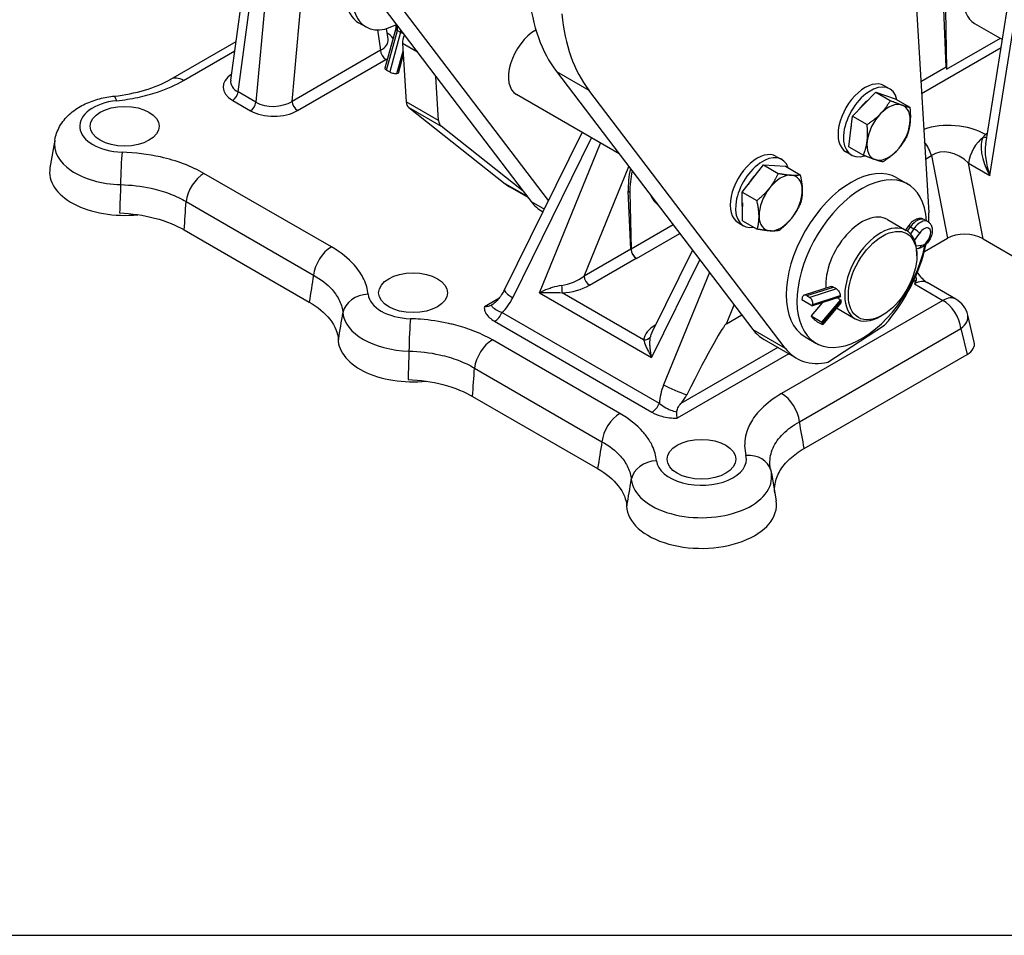
# Model space of a CAD drawing. Units: millimetres. Extents: x 283 to 3800, y 35 to 4953.
# Drawn here: x 883 to 1366, y 2846 to 3295 of the extents above; entities that cross this region are included whole.
import ezdxf

# ---------------------------------------------------------------- set-up
doc = ezdxf.new("R2010")
doc.units = ezdxf.units.MM
doc.header["$LTSCALE"] = 18.181818
doc.layers.add('Sketch Geometry(Hillmar_metric)', color=7, linetype='Continuous', lineweight=25)
doc.layers.add('Visible Edges(Hillmar_metric)', color=7, linetype='Continuous', lineweight=25)
doc.layers.add('Visible Tangent Edges(Hillmar_Metric)', color=7, linetype='Continuous', lineweight=25, true_color=0xc0c0c0)

msp = doc.modelspace()

# ---------------------------------------------------------------- linework, layer by layer
at = {"layer": 'Sketch Geometry(Hillmar_metric)'}
msp.add_line((381.8086, 2846.3724), (2067.5412, 2846.3724), dxfattribs=at)
at = {"layer": 'Visible Edges(Hillmar_metric)'}
for p, q in [((1317.4734, 3395.4047), (1329.2285, 3200.716)), ((986.941, 3265.6871), (998.0865, 3347.2911)), ((1037.9145, 3332.762), (1087.5641, 3267.5427)), ((1142.8163, 3206.6774), (1053.8244, 3323.5764)), ((1337.8434, 3272.1269), (1336.5854, 3300.5702)), ((1337.3691, 3300.1177), (1338.0191, 3271.0786)), ((1357.1703, 3234.5712), (1367.5184, 3299.2288)), ((1053.2075, 3291.8412), (1049.672, 3293.8825)), ((1067.9143, 3293.3544), (1067.9273, 3291.0442)), ((1351.7129, 3293.5874), (1365.355, 3285.7112)), ((1067.9269, 3291.1231), (1062.5755, 3271.5861)), ((1064.0995, 3285.8569), (1063.3103, 3291.0103)), ((1068.6827, 3290.1043), (1070.2472, 3289.201)), ((957.543, 3266.1796), (989.5307, 3284.6477)), ((1071.235, 3283.6707), (1072.958, 3255.1344)), ((1338.0191, 3271.0786), (1364.3592, 3286.2861)), ((1071.5603, 3278.2833), (1069.0255, 3269.0291)), ((1063.3565, 3270.659), (1064.9209, 3269.7557)), ((1069.0255, 3269.0291), (1068.4548, 3268.9472)), ((1146.6321, 3269.9938), (1242.9602, 3143.4581)), ((1087.5641, 3267.5427), (1130.3878, 3211.2898)), ((1088.8679, 3245.9489), (1087.5641, 3267.5427)), ((1258.8701, 3134.2725), (1162.542, 3260.8082)), ((1291.8096, 3248.1118), (1303.2092, 3259.8636)), ((1303.2092, 3259.8636), (1312.7867, 3256.5786)), ((1303.2092, 3259.8636), (1310.3936, 3255.7157)), ((1310.0549, 3261.4731), (1307.4032, 3263.004)), ((989.6004, 3257.5153), (989.6014, 3257.5159)), ((1177.4438, 3229.5199), (1127.0225, 3258.6306)), ((1312.7867, 3256.5786), (1319.9711, 3252.4307)), ((1074.1971, 3252.311), (1121.5508, 3214.8854)), ((1289.9874, 3233.0751), (1291.8096, 3248.1118)), ((1291.8096, 3248.1118), (1298.994, 3243.9639)), ((1130.3878, 3211.2898), (1090.107, 3243.1254)), ((1121.2286, 3162.8287), (1159.2372, 3240.0315)), ((900.65, 3236.3139), (898.309, 3222.781)), ((1291.3049, 3228.9972), (1288.6532, 3230.5281)), ((1289.9874, 3233.0751), (1297.1718, 3228.9272)), ((1254.4902, 3228.3384), (1257.1418, 3226.8075)), ((1237.7618, 3210.832), (1248.2595, 3224.1773)), ((1248.2595, 3224.1773), (1258.9717, 3223.5065)), ((1248.2595, 3224.1773), (1255.4439, 3220.0294)), ((1258.9717, 3223.5065), (1266.1561, 3219.3586)), ((1313.6292, 3217.7955), (1318.9325, 3214.7336)), ((1132.7329, 3208.2093), (1123.7168, 3213.4148)), ((1130.3878, 3211.2898), (1134.2425, 3206.2262)), ((1183.1637, 3182.8226), (1181.9058, 3211.2659)), ((1182.6895, 3210.8134), (1183.3162, 3182.8147)), ((1237.7618, 3210.832), (1244.9462, 3206.684)), ((1237.9763, 3196.8158), (1237.7618, 3210.832)), ((1139.8049, 3201.2772), (1140.0796, 3201.1186)), ((1237.9763, 3196.8158), (1245.1607, 3192.6679)), ((1308.9325, 3197.4131), (1318.2133, 3192.0548)), ((1327.2354, 3197.2872), (1328.8047, 3196.3445)), ((964.1121, 3192.2878), (1025.4189, 3156.8924)), ((1235.7402, 3195.8624), (1238.3918, 3194.3315)), ((1319.3009, 3194.2759), (1317.8932, 3192.2397)), ((1327.0862, 3181.7232), (1338.3736, 3188.24)), ((1355.8939, 3187.8707), (1392.2407, 3166.8858)), ((1213.3322, 3182.3771), (1193.4303, 3141.9525)), ((1323.9809, 3183.1396), (1323.2558, 3183.0516)), ((1185.967, 3178.3025), (1185.8118, 3178.3921)), ((1323.391, 3179.5898), (1323.391, 3180.6104)), ((1143.9643, 3163.7711), (1143.9642, 3163.7711)), ((1281.3279, 3164.4962), (1268.1472, 3160.2861)), ((1342.4651, 3158.369), (1328.4943, 3166.435)), ((1267.1019, 3158.927), (1266.9515, 3158.17)), ((1266.9515, 3158.17), (1272.1822, 3155.0278)), ((1269.383, 3160.0935), (1270.9522, 3159.1509)), ((1285.8944, 3159.4077), (1272.1822, 3155.0278)), ((1276.8524, 3146.9695), (1286.0539, 3158.0004)), ((1277.0082, 3156.5693), (1271.6217, 3150.1118)), ((1272.1822, 3155.0278), (1272.3326, 3155.7848)), ((1286.071, 3156.5107), (1277.2854, 3145.9783)), ((1284.0253, 3154.0583), (1293.2133, 3148.7536)), ((1230.0373, 3146.2287), (1237.5494, 3150.5657)), ((1271.6217, 3150.1118), (1276.8524, 3146.9695)), ((1271.6217, 3150.1118), (1271.9032, 3149.6742)), ((1306.5972, 3150.5021), (1305.7133, 3149.9918)), ((1351.5731, 3137.3023), (1348.3604, 3150.5001)), ((1274.577, 3147.2645), (1276.1462, 3146.3219)), ((1277.134, 3146.532), (1276.8524, 3146.9695)), ((1279.7681, 3127.395), (1307.5999, 3145.6288)), ((1248.5226, 3138.509), (1264.4325, 3129.3234)), ((1268.6292, 3139.8532), (1273.9325, 3136.7913)), ((1268.1454, 3085.1324), (1348.0466, 3131.2634)), ((1105.5335, 3110.6382), (1166.8402, 3075.2427)), ((1252.0411, 3073.0146), (1254.382, 3059.4817))]:
    msp.add_line(p, q, dxfattribs=at)
msp.add_arc((1336.2151, 3147.5437), 12.5, 13.681078, 60, dxfattribs=at)
for centre, major_axis, ratio, start_param, end_param in [((1065.297, 3320.9457), (-15.625, -27.0633), 0.57735027, 4.99112566, 6.28318531), ((1363.8856, 3315.427), (11.9946, 21.9397), 0.59226017, 1.40542619, 3.12779905), ((1068.8325, 3318.9045), (-15.625, -27.0633), 0.57735027, 5.05338796, 7.02713805), ((1227.3483, 3373.5096), (-66.875, -115.8309), 0.57735027, 5.60676709, 6.04599959), ((1243.2582, 3364.324), (-66.875, -115.8309), 0.57735027, 5.60676709, 6.04599959), ((1070.5101, 3290.7831), (2.5779, -0.3393), 0.46810055, 3.20579744, 3.98792892), ((1072.0746, 3289.8798), (-2.5779, 0.3393), 0.46810055, 0.84633626, 1.3716039), ((1136.3975, 3274.8686), (-9.375, -16.238), 0.57735027, 3.91034972, 6.28318531), ((1051.5068, 3285.5109), (12.6368, -0.3613), 0.55445226, 0.09943014, 0.10086242), ((1076.5263, 3287.1373), (-3.75, -6.4952), 0.57735027, 4.92374918, 5.56505635), ((1065.0651, 3270.9042), (-2.4895, 0.6819), 0.33741481, 0, 0.91054105), ((1066.6296, 3270.001), (2.4895, -0.6819), 0.33741481, 4.0521337, 5.62293003), ((1340.4914, 3270.7583), (1.875, -3.2476), 0.57735027, 3.97935069, 4.29692979), ((999.5377, 3265.5454), (-12.6312, -0.721), 0.59187547, 6.16817034, 6.16924699), ((1298.0282, 3246.7661), (-9.375, -16.238), 0.57735027, 3.14159265, 6.28318531), ((1300.6799, 3245.2351), (9.375, 16.238), 0.57735027, 5.72229466, 9.9959456), ((1078.2493, 3258.601), (-3.75, -6.4952), 0.57735027, 5.56505635, 6.19894493), ((1300.6799, 3245.2351), (7.0313, 12.1785), 0.57735027, 0.93321039, 1.38611348), ((1309.5188, 3240.132), (7.5, 12.9904), 0.57735027, 0.11246438, 1.15966193), ((1309.5188, 3240.132), (7.5, 12.9904), 0.57735027, 5.34845214, 6.39564969), ((1094.1592, 3249.4154), (-3.75, -6.4952), 0.57735027, 5.56505635, 6.19894493), ((1309.5188, 3240.132), (-7.5, -12.9904), 0.57735027, 4.30125459, 5.34845214), ((1300.6799, 3245.2351), (7.0313, 12.1785), 0.57735027, 2.03788021, 2.37583876), ((1309.5188, 3240.132), (7.5, 12.9904), 0.57735027, 4.30125459, 5.34845214), ((1309.5188, 3240.132), (-7.5, -12.9904), 0.57735027, 5.34845214, 6.39564969), ((1245.1152, 3212.1004), (-9.375, -16.238), 0.57735027, 3.14159265, 6.28318531), ((1309.5188, 3240.132), (-7.5, -12.9904), 0.57735027, 0.11246438, 1.15966193), ((1247.7668, 3210.5695), (-9.375, -16.238), 0.57735027, 2.68222884, 6.74254912), ((934.9242, 3220.6698), (-36.7973, 0), 0.57735027, 6.18364363, 8.03162313), ((1208.4223, 3226.5752), (17.1863, 33.3605), 0.60672809, 1.99493341, 2.32712492), ((1209.206, 3226.1227), (-17.9919, -32.9095), 0.59226017, 5.16852083, 5.48399354), ((1291.1292, 3178.8243), (-22.5, -38.9711), 0.57735027, 3.14159267, 6.28318531), ((1296.4325, 3175.7624), (-22.5, -38.9711), 0.57735027, 2.42809639, 8.39462013), ((1247.7668, 3210.5695), (7.0313, 12.1785), 0.57735027, 1.0771662, 1.57585913), ((1256.6057, 3205.4663), (7.5, 12.9904), 0.57735027, 0.27931511, 1.32651266), ((1256.6057, 3205.4663), (7.5, 12.9904), 0.57735027, 5.51530287, 6.56250042), ((1150.5918, 3259.9637), (-26.875, -46.5489), 0.57735027, 6.19894493, 6.28318531), ((1256.6057, 3205.4663), (-7.5, -12.9904), 0.57735027, 4.46810532, 5.51530287), ((1256.6057, 3205.4663), (7.5, 12.9904), 0.57735027, 4.46810532, 5.51530287), ((1166.6799, 3247.826), (-26.875, -46.5489), 0.57735027, 6.04599959, 6.28318531), ((1209.206, 3226.1227), (11.9946, 21.9397), 0.59226017, 2.69817554, 3.06813111), ((1247.7668, 3210.5695), (7.0313, 12.1785), 0.57735027, 2.29372929, 2.45369114), ((1256.6057, 3205.4663), (-7.5, -12.9904), 0.57735027, 5.51530287, 6.56250042), ((1256.6057, 3205.4663), (-7.5, -12.9904), 0.57735027, 0.27931511, 1.32651266), ((1296.4325, 3175.7624), (12.5, 21.6506), 0.57735027, 0, 2.44949357), ((1291.3075, 3175.8723), (-26.875, -46.5489), 0.57735027, 2.31542514, 2.4234637), ((1305.7133, 3170.4042), (12.5, 21.6506), 0.57735027, 5.49778714, 10.21017612), ((1347.4903, 3182.4159), (12.7378, -0.8978), 0.60603036, 0.89382548, 2.4102157), ((1185.8118, 3181.454), (1.875, -3.2476), 0.57735027, 3.97935069, 5.49778714), ((1185.967, 3181.3644), (1.875, -3.2476), 0.57735027, 3.95317076, 5.49778714), ((1291.3075, 3175.8723), (-26.875, -46.5489), 0.57735027, 1.22841764, 2.08476927), ((1154.6684, 3257.61), (-789.3969, 480.0327), 0.01464885, 1.74232847, 1.74433471), ((1322.2443, 3155.6097), (6.25, 10.8253), 0.57735027, 0, 0.00068986), ((1268.9326, 3157.8272), (-0.7854, 2.4589), 0.69704783, 5.61230727, 7.1831036), ((1270.5019, 3156.8846), (0.7854, -2.4589), 0.69704783, 0.89991829, 2.47071462), ((1556.3172, 3025.718), (801.8258, -470.7954), 0.02587141, 4.38172391, 4.38382739), ((1303.4601, 3171.7051), (-12.8704, -21.4354), 0.56167531, 5.57614663, 5.61238928), ((1303.4601, 3171.7051), (-12.8704, -21.4354), 0.56167531, 5.6884516, 5.7246143), ((1273.734, 3148.5744), (-1.9822, 1.6534), 0.22077443, 0.61362768, 2.18442401), ((1112.1057, 2883.1275), (118.237, 263.1579), 0.02527018, 0.03501644, 0.5319841), ((1275.3976, 3185.0579), (-26.875, -46.5489), 0.57735027, 6.04599959, 6.28318531), ((1275.3032, 3147.6318), (1.9822, -1.6534), 0.22077443, 5.32601666, 6.89681299), ((1076.3455, 3139.0201), (-36.7973, 0), 0.57735027, 6.23735218, 8.03162572), ((1207.7637, 3142.7662), (-14.8087, -5.5627), 0.54146521, 5.76014444, 5.76041015), ((1291.3075, 3175.8723), (-26.875, -46.5489), 0.57735027, 6.04599959, 6.76010241), ((1338.948, 3136.3168), (12.7445, 0), 0.56627372, 5.50747233, 6.4201666), ((1217.7669, 3057.3704), (-36.7973, 0), 0.57735027, 6.23735296, 9.52431964)]:
    msp.add_ellipse(centre, major_axis=major_axis, ratio=ratio, start_param=start_param, end_param=end_param, dxfattribs=at)
for centre, major_axis in [((934.9242, 3243.1234), (-16.875, 0)), ((1306.5972, 3169.8939), (11.875, 20.5681)), ((1076.3455, 3161.4738), (-16.875, 0)), ((1217.7669, 3079.8241), (-16.875, 0))]:
    msp.add_ellipse(centre, major_axis=major_axis, ratio=0.57735027, dxfattribs=at)
for points, knots in [([(929.746, 3257.8893), (934.9701, 3258.4349), (940.0963, 3259.4394), (949.5485, 3262.2369), (953.974, 3264.1157), (957.5486, 3266.1795)], [0.00253952, 0.00253952, 0.00253952, 0.00253952, 1.28051645, 1.28051645, 2.61629401, 2.61629401, 2.61629401, 2.61629401]), ([(900.65, 3236.3139), (901.0623, 3238.6973), (901.9045, 3240.9468), (904.3169, 3245.2598), (905.9708, 3247.2363), (909.6805, 3250.6422), (911.7557, 3252.059), (916.1248, 3254.413), (918.4234, 3255.35), (923.172, 3256.8204), (925.623, 3257.3524), (928.6451, 3257.7677), (929.1795, 3257.8322), (929.7153, 3257.888)], [4.0265325, 4.0265325, 4.0265325, 4.0265325, 4.23935217, 4.23935217, 4.48835665, 4.48835665, 4.74693618, 4.74693618, 5.00551572, 5.00551572, 5.26409525, 5.26409525, 5.31943016, 5.31943016, 5.31943016, 5.31943016]), ([(932.4483, 3200.5953), (938.3589, 3200.364), (944.1913, 3199.5133), (955.6231, 3196.5188), (960.4299, 3194.4138), (964.1121, 3192.2878)], [-2.36652552, -2.36652552, -2.36652552, -2.36652552, -1.24978815, -1.24978815, 0, 0, 0, 0]), ([(1327.2354, 3197.2872), (1326.8093, 3197.5432), (1326.3368, 3197.7176), (1325.351, 3197.9041), (1324.8406, 3197.903), (1323.7557, 3197.7484), (1323.1964, 3197.5586), (1322.1428, 3197.0479), (1321.6492, 3196.7211), (1320.7313, 3195.9712), (1320.3072, 3195.5472), (1319.7013, 3194.8273), (1319.4947, 3194.5564), (1319.3009, 3194.2759)], [0.77547277, 0.77547277, 0.77547277, 0.77547277, 0.98008289, 0.98008289, 1.20369476, 1.20369476, 1.48582365, 1.48582365, 1.7772872, 1.7772872, 2.06875076, 2.06875076, 2.23279057, 2.23279057, 2.23279057, 2.23279057]), ([(1328.8047, 3196.3445), (1329.2308, 3196.0886), (1329.6067, 3195.7532), (1330.2343, 3194.9706), (1330.473, 3194.5194), (1330.8461, 3193.489), (1330.9412, 3192.9061), (1330.9905, 3191.5927), (1330.8975, 3190.8626), (1330.529, 3189.3836), (1330.2401, 3188.6364), (1329.5118, 3187.2273), (1329.0752, 3186.5648), (1328.0752, 3185.3578), (1327.5119, 3184.8137), (1326.2588, 3183.8998), (1325.5673, 3183.5272), (1324.5312, 3183.2305), (1324.2606, 3183.1735), (1323.9809, 3183.1396)], [5.50771253, 5.50771253, 5.50771253, 5.50771253, 5.71232265, 5.71232265, 5.93593452, 5.93593452, 6.21806341, 6.21806341, 6.57983996, 6.57983996, 6.96503982, 6.96503982, 7.34300494, 7.34300494, 7.72336089, 7.72336089, 8.10763474, 8.10763474, 8.23697974, 8.23697974, 8.23697974, 8.23697974]), ([(1323.0294, 3167.6439), (1322.927, 3167.337), (1322.8095, 3167.0344), (1322.5454, 3166.4254), (1322.4031, 3166.129), (1322.2475, 3165.8223), (1322.2459, 3165.8191), (1322.2443, 3165.8159)], [-0.262589637, -0.262589637, -0.262589637, -0.262589637, -0.131516782, -0.131516782, 0, 0, 0.001369399, 0.001369399, 0.001369399, 0.001369399]), ([(1322.8139, 3169.517), (1322.873, 3169.3589), (1322.9255, 3169.205), (1322.9698, 3169.0556), (1322.9721, 3169.0479), (1322.9744, 3169.0401), (1322.9766, 3169.0324), (1323.0775, 3168.6863), (1323.1311, 3168.3702), (1323.1138, 3168.0739), (1323.1051, 3167.9238), (1323.0782, 3167.7816), (1323.032, 3167.6449)], [-0.4846333, -0.4846333, -0.4846333, -0.4846333, -0.432148168, -0.432148168, -0.432148168, -0.42941581, -0.42941581, -0.42941581, -0.307338307, -0.307338307, -0.307338307, -0.245456105, -0.245456105, -0.245456105, -0.245456105]), ([(1323.6343, 3171.4563), (1324.0204, 3170.8649), (1324.453, 3170.2716), (1325.3506, 3169.1716), (1325.8267, 3168.6507), (1326.7428, 3167.7494), (1327.1975, 3167.3543), (1327.7709, 3166.9108), (1327.9399, 3166.7887), (1328.2043, 3166.6094), (1328.3085, 3166.5431), (1328.3981, 3166.4889)], [0.555640807, 0.555640807, 0.555640807, 0.555640807, 0.727502869, 0.727502869, 0.899585452, 0.899585452, 1.069161721, 1.069161721, 1.146806946, 1.146806946, 1.206363956, 1.206363956, 1.206363956, 1.206363956]), ([(1281.3281, 3164.4957), (1281.4517, 3164.5348), (1281.5902, 3164.5511), (1281.9651, 3164.5212), (1282.2126, 3164.4351), (1282.4564, 3164.2944), (1282.47, 3164.2863), (1282.4836, 3164.2781)], [-0.765203521, -0.765203521, -0.765203521, -0.765203521, -0.714999807, -0.714999807, -0.636823294, -0.636823294, -0.63223911, -0.63223911, -0.63223911, -0.63223911]), ([(1284.0462, 3163.3333), (1284.2642, 3163.2016), (1284.4917, 3163.0134), (1284.9221, 3162.5448), (1285.1228, 3162.259), (1285.4446, 3161.6848), (1285.5856, 3161.3581), (1285.7815, 3160.7219), (1285.8367, 3160.4126), (1285.8527, 3160.1351), (1285.8534, 3160.1194), (1285.8541, 3160.1038)], [-1.269230387, -1.269230387, -1.269230387, -1.269230387, -1.195708013, -1.195708013, -1.117601188, -1.117601188, -1.037723185, -1.037723185, -0.957845181, -0.957845181, -0.953056664, -0.953056664, -0.953056664, -0.953056664]), ([(1118.404, 3158.71), (1117.8461, 3158.0386), (1117.2394, 3157.3574), (1115.9549, 3156.1363), (1115.3653, 3155.6833), (1114.8353, 3155.3813), (1114.8276, 3155.3769), (1114.8199, 3155.3726)], [0.000104196, 0.000104196, 0.000104196, 0.000104196, 0.215507163, 0.215507163, 0.428410503, 0.428410503, 0.431535962, 0.431535962, 0.431535962, 0.431535962]), ([(1025.4189, 3156.8924), (1029.6079, 3154.4738), (1033.0323, 3151.6184), (1038.2354, 3145.0185), (1039.4561, 3141.607), (1039.8077, 3138.6113)], [-2.3623256, -2.3623256, -2.3623256, -2.3623256, -1.24815997, -1.24815997, 0, 0, 0, 0]), ([(1114.8195, 3155.3723), (1114.3055, 3155.0827), (1113.7442, 3154.8773), (1112.5684, 3154.633), (1111.958, 3154.5922), (1111.3435, 3154.6279), (1111.3392, 3154.6281), (1111.3348, 3154.6284)], [-0.295474703, -0.295474703, -0.295474703, -0.295474703, -0.147237361, -0.147237361, 0, 0, 0.001042621, 0.001042621, 0.001042621, 0.001042621]), ([(1286.1651, 3157.3587), (1286.2082, 3157.1363), (1286.218, 3156.9285), (1286.1637, 3156.6618), (1286.1245, 3156.5763), (1286.0705, 3156.5112)], [-0.311434378, -0.311434378, -0.311434378, -0.311434378, -0.235737422, -0.235737422, -0.186991807, -0.186991807, -0.186991807, -0.186991807]), ([(1073.8697, 3118.9456), (1079.7802, 3118.7144), (1085.6127, 3117.8636), (1097.0466, 3114.8687), (1101.8529, 3112.7632), (1105.5335, 3110.6382)], [-2.36506773, -2.36506773, -2.36506773, -2.36506773, -1.24921865, -1.24921865, 0, 0, 0, 0]), ([(1207.6763, 3107.1687), (1208.2479, 3107.8566), (1208.8192, 3108.5726), (1209.817, 3109.9886), (1210.2569, 3110.6907), (1210.6297, 3111.433)], [0, 0, 0, 0, 0.220701879, 0.220701879, 0.420404301, 0.420404301, 0.420404301, 0.420404301]), ([(1205.6931, 3102.907), (1205.6933, 3102.915), (1205.6936, 3102.9231), (1205.714, 3103.5184), (1205.8868, 3104.2116), (1206.6126, 3105.7556), (1207.1177, 3106.4966), (1207.6762, 3107.1686)], [0, 0, 0, 0, 0.002080268, 0.002080268, 0.153008542, 0.153008542, 0.305925526, 0.305925526, 0.305925526, 0.305925526]), ([(1205.9104, 3100.0252), (1205.9099, 3100.0277), (1205.9095, 3100.0302), (1205.8458, 3100.386), (1205.7865, 3100.8136), (1205.6993, 3101.787), (1205.6763, 3102.3298), (1205.6922, 3102.9069)], [-0.296845448, -0.296845448, -0.296845448, -0.296845448, -0.295801675, -0.295801675, -0.14840139, -0.14840139, 0, 0, 0, 0]), ([(1253.7245, 3063.2829), (1253.5791, 3064.7469), (1253.6283, 3066.2171), (1254.2379, 3069.8644), (1255.0387, 3072.0149), (1257.4774, 3076.1741), (1259.1129, 3078.1629), (1263.1149, 3081.8719), (1265.4753, 3083.5909), (1268.1454, 3085.1324)], [-3.32735554, -3.32735554, -3.32735554, -3.32735554, -2.72270546, -2.72270546, -1.81659017, -1.81659017, -0.90626298, -0.90626298, 0, 0, 0, 0]), ([(1166.8402, 3075.2427), (1171.0292, 3072.8242), (1174.4536, 3069.9687), (1179.6558, 3063.37), (1180.8773, 3059.9587), (1181.2291, 3056.9616)], [-2.36379006, -2.36379006, -2.36379006, -2.36379006, -1.2487324, -1.2487324, 0, 0, 0, 0]), ([(1251.7252, 3074.5034), (1251.7499, 3074.4054), (1251.7738, 3074.3072), (1251.8203, 3074.1102), (1251.8429, 3074.0114), (1251.8865, 3073.8133), (1251.9076, 3073.7141), (1251.9482, 3073.515), (1251.9679, 3073.4152), (1252.0056, 3073.2152), (1252.0237, 3073.115), (1252.0411, 3073.0146)], [0.6410205853, 0.6410205853, 0.6410205853, 0.6410205853, 0.6499877647, 0.6499877647, 0.658954944, 0.658954944, 0.6679221233, 0.6679221233, 0.6768893027, 0.6768893027, 0.685856482, 0.685856482, 0.685856482, 0.685856482])]:
    msp.add_open_spline(points, degree=3, knots=knots, dxfattribs=at)
for points in [[(1305.6411, 3249.2929), (1308.2864, 3252.0199), (1310.3936, 3255.7157)], [(1310.3936, 3255.7157), (1313.9072, 3254.2885), (1316.1297, 3253.5263)], [(1316.1297, 3253.5263), (1318.3522, 3252.764), (1319.9711, 3252.4307)], [(1319.9711, 3252.4307), (1320.4302, 3247.8547), (1320.0073, 3244.3654)], [(1298.994, 3243.9639), (1302.9959, 3246.5659), (1305.6411, 3249.2929)], [(1299.0302, 3235.8986), (1299.4531, 3239.3879), (1298.994, 3243.9639)], [(1320.0073, 3244.3654), (1319.5845, 3240.8761), (1318.1489, 3237.3939)], [(1297.1718, 3228.9272), (1298.6074, 3232.4093), (1299.0302, 3235.8986)], [(1318.1489, 3237.3939), (1316.0417, 3233.6981), (1313.3964, 3230.9711)], [(1313.3964, 3230.9711), (1310.7511, 3228.2441), (1306.7493, 3225.6422)], [(1302.9079, 3226.7377), (1300.6854, 3227.5), (1297.1718, 3228.9272)], [(1306.7493, 3225.6422), (1305.1303, 3225.9754), (1302.9079, 3226.7377)], [(1251.1424, 3212.8098), (1253.5784, 3215.9066), (1255.4439, 3220.0294)], [(1255.4439, 3220.0294), (1259.2615, 3219.3027), (1261.7473, 3219.1471)], [(1261.7473, 3219.1471), (1264.2331, 3218.9914), (1266.1561, 3219.3586)], [(1266.1561, 3219.3586), (1267.1609, 3215.0561), (1267.2107, 3211.8036)], [(1244.9462, 3206.684), (1248.7063, 3209.713), (1251.1424, 3212.8098)], [(1267.2107, 3211.8036), (1267.2605, 3208.5512), (1266.3706, 3205.3425)], [(1246.0008, 3199.129), (1245.951, 3202.3815), (1244.9462, 3206.684)], [(1266.3706, 3205.3425), (1264.5051, 3201.2197), (1262.0691, 3198.1229)], [(1245.1607, 3192.6679), (1246.0505, 3195.8766), (1246.0008, 3199.129)], [(1262.0691, 3198.1229), (1259.6331, 3195.0261), (1255.8729, 3191.9972)], [(1251.4641, 3191.7856), (1248.9783, 3191.9412), (1245.1607, 3192.6679)], [(1255.8729, 3191.9972), (1253.9499, 3191.6299), (1251.4641, 3191.7856)]]:
    msp.add_rational_spline(points, [1, 1.0379548493, 1], degree=2, dxfattribs=at)
for points in [[(1119.99, 3160.7434), (1120.4313, 3161.3617), (1120.8474, 3162.0556), (1121.2129, 3162.7915)], [(1119.99, 3160.7434), (1119.4885, 3160.0407), (1118.9465, 3159.3627), (1118.404, 3158.71)], [(1251.5875, 3075.1461), (1251.6222, 3074.9494), (1251.6639, 3074.7513), (1251.7129, 3074.5517)]]:
    msp.add_open_spline(points, degree=3, dxfattribs=at)
at = {"layer": 'Visible Tangent Edges(Hillmar_Metric)'}
for p, q in [((990.5183, 3259.9602), (1002.3112, 3346.3042)), ((1007.553, 3345.2187), (999.2959, 3254.8925)), ((1017.033, 3255.3155), (1022.4776, 3314.8747)), ((1359.1704, 3219.0286), (1371.1085, 3293.6203)), ((1058.8569, 3290.3776), (1060.3927, 3280.3492)), ((1063.3565, 3270.659), (1068.6827, 3290.1043)), ((1070.2472, 3289.201), (1064.9209, 3269.7557)), ((1068.6827, 3290.1043), (1068.67, 3292.3618)), ((1070.241, 3290.2981), (1070.2472, 3289.201)), ((1078.4632, 3279.4976), (1071.235, 3283.6707)), ((963.793, 3265.5605), (988.9039, 3280.0582)), ((1060.3927, 3280.3492), (1017.033, 3255.3155)), ((1068.4548, 3268.9472), (1071.4613, 3279.9234)), ((1325.6999, 3259.1566), (1364.7096, 3281.6789)), ((1019.6838, 3250.8034), (1063.0434, 3275.8371)), ((1146.6321, 3269.9938), (1162.542, 3260.8082)), ((1337.8434, 3272.1269), (1325.3522, 3264.9151)), ((999.2959, 3254.8925), (990.5183, 3259.9602)), ((987.8924, 3255.8085), (996.6701, 3250.7407)), ((990.2062, 3258.7106), (990.2022, 3258.7083)), ((1088.8679, 3245.9489), (1072.958, 3255.1344)), ((1074.1971, 3252.311), (1090.107, 3243.1254)), ((1125.2029, 3158.9814), (1163.8067, 3237.3933)), ((1138.3137, 3161.498), (1168.2132, 3234.8492)), ((1327.6428, 3226.9791), (1330.6169, 3228.6962)), ((1330.6169, 3228.6962), (1338.3736, 3188.24)), ((1160.214, 3169.5725), (1182.1369, 3223.3551)), ((1348.7686, 3225.0341), (1359.1704, 3219.0286)), ((1355.8939, 3187.8707), (1348.7686, 3225.0341)), ((1036.2926, 3183.9318), (973.8226, 3219.9989)), ((1132.4339, 3208.602), (1121.5508, 3214.8854)), ((1181.9058, 3211.2659), (1182.6895, 3210.8134)), ((965.0698, 3206.1596), (1027.5398, 3170.0926)), ((1134.2425, 3206.2262), (1140.7457, 3202.4716)), ((1203.9362, 3194.7196), (1183.3162, 3182.8147)), ((1318.8512, 3191.6469), (1320.3399, 3193.8003)), ((1321.9091, 3192.8577), (1320.232, 3190.4317)), ((1320.3399, 3193.8003), (1321.9091, 3192.8577)), ((1185.967, 3178.3025), (1207.1317, 3190.522)), ((1322.2814, 3187.0876), (1324.8241, 3190.7656)), ((1183.1637, 3182.8226), (1160.214, 3169.5725)), ((1325.5008, 3184.6023), (1323.0682, 3184.3072)), ((1162.862, 3165.1421), (1185.8118, 3178.3921)), ((1216.8959, 3177.6959), (1193.2937, 3129.7553)), ((1221.6888, 3171.4), (1199.2099, 3116.2534)), ((1323.0319, 3167.6453), (1321.5751, 3166.8043)), ((1269.383, 3160.0935), (1282.4836, 3164.2781)), ((1284.0462, 3163.3333), (1270.9522, 3159.1509)), ((1322.2443, 3165.8159), (1336.2151, 3157.7499)), ((1118.4037, 3158.7096), (1111.3348, 3154.6284)), ((1138.3137, 3161.498), (1193.2937, 3129.7553)), ((1189.3964, 3138.3617), (1149.4514, 3161.424)), ((1336.2151, 3157.7499), (1257.0874, 3112.0655)), ((1272.3326, 3155.7848), (1285.8541, 3160.1038)), ((1230.0373, 3146.2287), (1233.8083, 3155.4799)), ((1286.1651, 3157.3587), (1277.134, 3146.532)), ((1197.1219, 3107.1805), (1119.9598, 3151.73)), ((1116.3396, 3147.4638), (1193.5009, 3102.9147)), ((1242.9602, 3143.4581), (1258.8701, 3134.2725)), ((1265.8402, 3098.2262), (1344.9679, 3143.9107)), ((1344.9679, 3143.9107), (1348.0466, 3131.2634)), ((1177.714, 3102.2821), (1115.244, 3138.3492)), ((1255.2411, 3134.63), (1207.6762, 3107.1684)), ((1260.5444, 3131.5682), (1205.9104, 3100.0252)), ((1106.4912, 3124.51), (1168.9612, 3088.4429))]:
    msp.add_line(p, q, dxfattribs=at)
for centre, major_axis, ratio, start_param, end_param in [((1051.5068, 3282.449), (-16.3624, -0.1327), 0.57519987, 3.53696174, 3.87195491), ((1051.5068, 3285.5109), (12.6368, -0.3613), 0.55445226, 5.50797601, 6.38261544), ((1063.0434, 3278.899), (1.875, -3.2476), 0.57735027, 3.95317076, 5.49778714), ((1051.5068, 3282.449), (-16.3624, -0.1327), 0.57519987, 2.34864848, 2.42388243), ((963.793, 3255.3543), (-6.25, 10.8253), 0.57735027, 5.49778714, 6.28252502), ((999.5377, 3262.4835), (16.3624, 0.1327), 0.57519987, 2.4062293, 3.91580167), ((999.5377, 3265.5454), (-12.6312, -0.721), 0.59187547, 6.16924699, 7.02550731), ((987.8924, 3258.8703), (1.875, 3.2476), 0.57735027, 3.92699082, 5.3581608), ((934.9242, 3243.1234), (-22.0663, 0), 0.57735027, 4.89074596, 7.79599581), ((931.0093, 3245.4551), (-1.294, 12.4328), 0.14485699, 5.66014769, 6.28318531), ((996.6701, 3253.8026), (1.875, 3.2476), 0.57735027, 3.92699082, 5.3581608), ((1008.2316, 3260.526), (-12.5605, -0.5674), 0.60815268, 0.75221194, 2.31936513), ((1019.6838, 3253.8652), (-1.875, 3.2476), 0.57735027, 0.8115781, 2.35619449), ((1008.2316, 3257.4641), (16.3029, 0.1342), 0.5794055, 3.91930732, 5.48646051), ((1340.7143, 3227.9639), (-25.4757, 1.7957), 0.60603036, 4.0563464, 5.33404529), ((934.9242, 3234.3376), (-34.4447, 0), 0.57735027, 6.18364363, 7.79599581), ((1322.4807, 3229.4058), (-6.25, 10.8253), 0.57735027, 4.32841654, 4.94328289), ((1357.5214, 3228.6671), (-6.25, -10.8253), 0.57735027, 4.09365525, 5.3581608), ((1367.9233, 3222.6616), (-10.311, 16.7937), 0.47632216, 0.2309279, 1.49543346), ((1355.6152, 3240.6508), (-2.9919, 2.2608), 0.6141833, 2.13907609, 2.68518317), ((1370.1403, 3233.4525), (16.4004, 0.1177), 0.57312026, 2.40078412, 2.48423257), ((1357.1164, 3242.1645), (2.2571, -2.9947), 0.64817515, 5.4226623, 5.67457459), ((933.6454, 3220.1986), (0.4187, 12.493), 0.0473187, 0.61627289, 2.04744288), ((1340.7143, 3217.7577), (11.1395, -9.9672), 0.72421587, 1.49375998, 3.01015021), ((1367.9233, 3222.6616), (-6.4095, 18.7666), 0.47711806, 0.73239196, 1.60151275), ((973.8226, 3209.7927), (-6.25, -10.8253), 0.57735027, 3.92699082, 5.3581608), ((1323.4376, 3190.9652), (3.7978, 6.322), 0.56162827, 0, 1.4573178), ((1325.0069, 3190.0226), (3.7978, 6.322), 0.56162827, 0, 1.4573178), ((1321.4241, 3192.8081), (-2.1233, 1.4679), 0.09368958, 5.31174339, 6.28318531), ((1322.9933, 3191.8654), (2.1233, -1.4679), 0.09368958, 0.59935441, 2.17015074), ((1326.8376, 3188.9228), (2.4686, 4.1093), 0.56162827, 3.5539181, 7.7405031), ((1036.2926, 3173.7256), (6.25, 10.8253), 0.57735027, 0.78539816, 2.21656815), ((1323.67, 3185.7021), (0.3109, -2.5625), 0.75804731, 0, 1.0374872), ((1151.7768, 3175.0902), (-14.0357, -6.0293), 0.59060039, 1.14487076, 1.94433523), ((1162.862, 3168.2039), (1.875, -3.2476), 0.57735027, 3.97935069, 5.49778714), ((1132.4432, 3157.3076), (-11.2146, 5.5212), 0.16641548, 0, 0.95352902), ((1149.4514, 3164.4859), (0.1492, -3.747), 0.05617684, 4.55895989, 5.66658675), ((1151.7768, 3172.0283), (17.7855, 3.1032), 0.57151317, 4.48252742, 5.28199188), ((1322.2443, 3155.6097), (6.25, 10.8253), 0.57735027, 0.00068986, 0.78539816), ((1054.3163, 3150.5292), (-12.4373, -1.2505), 0.81512429, 4.63061336, 6.06178335), ((1076.3455, 3161.4738), (-22.0663, 0), 0.57735027, 0.05798582, 1.5128105), ((1114.1492, 3166.5438), (-6.5709, -18.5934), 0.66653171, 0.9146207, 1.39509053), ((1336.2151, 3147.5437), (6.25, 10.8253), 0.57735027, 0, 0.78539816), ((1336.2151, 3147.5437), (6.25, -10.8253), 0.57735027, 0.9250245, 2.35619449), ((1076.3455, 3152.688), (-34.4447, 0), 0.57735027, 0.05798582, 1.5128105), ((1075.0667, 3138.549), (0.4187, 12.493), 0.0473187, 0.61627289, 2.04744288), ((1077.9463, 3128.8446), (45.4852, -3.4203), 0.43252533, 1.55870586, 1.66662479), ((1116.3396, 3152.5669), (-3.125, -5.4127), 0.57735027, 0.78539816, 1.74532925), ((1336.2151, 3147.5437), (12.1453, 2.9565), 0.56627372, 5.37049103, 6.28318531), ((1207.7637, 3139.7043), (18.3427, 2.8624), 0.54051165, 2.22864899, 2.99100094), ((1189.3964, 3141.4236), (3.7235, -0.4448), 0.81456174, 4.80938479, 5.91701164), ((1207.7637, 3142.7662), (-14.8087, -5.5627), 0.54146521, 5.76041015, 5.97236513), ((1115.244, 3128.143), (-6.25, -10.8253), 0.57735027, 3.92699082, 5.3581608), ((1211.1057, 3110.566), (-6.5709, -18.5934), 0.66653171, 4.64140294, 5.12187278), ((1206.4503, 3114.5796), (11.5753, -4.7183), 0.11688987, 4.08513516, 5.12894065), ((1257.0874, 3101.8593), (6.25, -10.8253), 0.57735027, 0.9250245, 2.35619449), ((1193.5009, 3108.0178), (3.125, 5.4127), 0.57735027, 3.92699082, 4.88692191), ((1177.714, 3092.0759), (6.25, 10.8253), 0.57735027, 0.78539816, 2.21656815), ((1217.7669, 3079.8241), (22.0663, 0), 0.57735027, 3.19957848, 6.42756289), ((1239.6037, 3071.4509), (12.1216, 3.0525), 0.80800146, 0, 1.37006444), ((1195.7376, 3068.8796), (-12.4373, -1.2505), 0.81512429, 4.63061336, 6.06178335), ((1217.7669, 3071.0383), (-34.4447, 0), 0.57735027, 0.05798582, 3.24113433)]:
    msp.add_ellipse(centre, major_axis=major_axis, ratio=ratio, start_param=start_param, end_param=end_param, dxfattribs=at)
for points, knots in [([(931.0093, 3255.6613), (934.5173, 3256.0264), (941.4841, 3257.1205), (952.8277, 3260.1891), (960.0123, 3263.3777), (963.793, 3265.5605)], [0, 0, 0, 0, 0.85547905, 1.7109581, 2.99417668, 2.99417668, 2.99417668, 2.99417668]), ([(973.8226, 3219.9989), (970.8074, 3221.7397), (964.0591, 3224.895), (950.7022, 3228.8538), (940.0309, 3230.1908), (933.6454, 3230.4048)], [0, 0, 0, 0, 1.02340923, 2.04681846, 3.58193231, 3.58193231, 3.58193231, 3.58193231]), ([(932.928, 3214.4844), (938.0406, 3214.3733), (946.5817, 3213.3631), (957.2657, 3210.1751), (962.6603, 3207.5923), (965.0698, 3206.1596)], [-3.58193231, -3.58193231, -3.58193231, -3.58193231, -2.04681846, -1.02340923, 0, 0, 0, 0]), ([(1054.3163, 3160.7354), (1054.0692, 3163.1932), (1052.6634, 3168.1402), (1047.2471, 3176.2247), (1040.8155, 3181.3205), (1036.2926, 3183.9318)], [0, 0, 0, 0, 1.02340923, 2.04681847, 3.58193231, 3.58193231, 3.58193231, 3.58193231]), ([(1027.5398, 3170.0926), (1031.1673, 3168.0606), (1036.3217, 3164.0405), (1040.6516, 3157.5532), (1041.7672, 3153.5398), (1041.9587, 3151.5355)], [-3.58193231, -3.58193231, -3.58193231, -3.58193231, -2.04681847, -1.02340923, 0, 0, 0, 0]), ([(1149.2206, 3165.0502), (1147.6957, 3164.8292), (1145.3593, 3164.255), (1141.6862, 3163.0044), (1139.6029, 3162.113), (1138.3233, 3161.5026), (1138.3185, 3161.5003), (1138.3137, 3161.498)], [0, 0, 0, 0, 0.45610795, 0.68416193, 1.14026988, 1.14026988, 1.14198269, 1.14198269, 1.14198269, 1.14198269]), ([(1138.3137, 3161.498), (1138.3188, 3161.4983), (1138.3239, 3161.4986), (1139.6764, 3161.5717), (1141.8427, 3161.6557), (1145.5907, 3161.6648), (1147.9355, 3161.5679), (1149.4514, 3161.424)], [-1.14198269, -1.14198269, -1.14198269, -1.14198269, -1.14026988, -1.14026988, -0.68416193, -0.45610795, 0, 0, 0, 0]), ([(1111.3348, 3154.6284), (1111.2263, 3153.8875), (1111.3811, 3152.7441), (1112.6057, 3150.1994), (1114.4765, 3148.5395), (1116.3396, 3147.4638)], [-1.09798527, -1.09798527, -1.09798527, -1.09798527, -0.79045204, -0.63236163, 0, 0, 0, 0]), ([(1119.9598, 3151.73), (1118.4607, 3152.2043), (1116.8388, 3153.0026), (1115.3741, 3154.3238), (1114.9508, 3154.9465), (1114.8195, 3155.3723)], [0, 0, 0, 0, 0.63236163, 0.79045204, 1.10663286, 1.10663286, 1.10663286, 1.10663286]), ([(1096.1431, 3145.8574), (1095.3861, 3146.0471), (1090.2027, 3147.2749), (1084.7095, 3148.0945), (1079.9754, 3148.4754)], [1.84950353, 1.84950353, 1.84950353, 1.84950353, 2.04681846, 3.18827974, 3.18827974, 3.18827974, 3.18827974]), ([(1115.244, 3138.3492), (1112.2287, 3140.0901), (1106.1317, 3142.9411), (1099.3121, 3145.0631), (1096.1431, 3145.8574)], [0, 0, 0, 0, 1.02340923, 1.84950353, 1.84950353, 1.84950353, 1.84950353]), ([(1193.2937, 3129.7553), (1193.2926, 3129.761), (1193.2914, 3129.7668), (1192.9754, 3131.2984), (1192.643, 3133.5845), (1192.4544, 3137.0646), (1192.5656, 3138.9236), (1192.7434, 3139.9223)], [-0.00171289, -0.00171289, -0.00171289, -0.00171289, 0, 0, 0.45610793, 0.68416189, 1.14026982, 1.14026982, 1.14026982, 1.14026982]), ([(1189.3964, 3138.3617), (1189.6457, 3137.4865), (1190.2198, 3135.8982), (1191.5404, 3132.9627), (1192.5458, 3131.0476), (1193.2882, 3129.7649), (1193.291, 3129.7601), (1193.2937, 3129.7553)], [-1.14026982, -1.14026982, -1.14026982, -1.14026982, -0.68416189, -0.45610793, 0, 0, 0.00171289, 0.00171289, 0.00171289, 0.00171289]), ([(1074.3494, 3132.8348), (1079.4619, 3132.7236), (1088.0037, 3131.7136), (1098.6877, 3128.5255), (1104.0817, 3125.9426), (1106.4912, 3124.51)], [-3.58193231, -3.58193231, -3.58193231, -3.58193231, -2.04681846, -1.02340923, 0, 0, 0, 0]), ([(1257.0874, 3112.0655), (1253.229, 3109.8378), (1249.0451, 3106.6807), (1245.8507, 3103.2093), (1245.2635, 3102.518)], [0, 0, 0, 0, 1.30959064, 1.62887242, 1.62887242, 1.62887242, 1.62887242]), ([(1205.6922, 3102.9068), (1204.746, 3103.1028), (1203.7979, 3103.3985), (1202.8967, 3103.7443), (1202.3008, 3103.9729), (1201.7253, 3104.2238), (1201.1714, 3104.495), (1200.8876, 3104.6339), (1200.6095, 3104.7782), (1200.337, 3104.928), (1199.1302, 3105.5914), (1198.0362, 3106.3592), (1197.1226, 3107.1809)], [0.99705774, 0.99705774, 0.99705774, 0.99705774, 1.31323856, 1.31323856, 1.31323856, 1.52230546, 1.52230546, 1.52230546, 1.62941938, 1.62941938, 1.62941938, 2.10369061, 2.10369061, 2.10369061, 2.10369061]), ([(1190.7183, 3091.2541), (1190.1949, 3091.9497), (1186.8851, 3095.9876), (1182.2369, 3099.6708), (1177.714, 3102.2821)], [1.73258587, 1.73258587, 1.73258587, 1.73258587, 2.04681847, 3.58193231, 3.58193231, 3.58193231, 3.58193231]), ([(1193.5009, 3102.9147), (1194.8983, 3102.1079), (1197.6437, 3100.9587), (1201.9796, 3100.0821), (1204.6272, 3099.9625), (1205.9103, 3100.0252)], [-2.10369061, -2.10369061, -2.10369061, -2.10369061, -1.62941938, -1.31323856, -1.00570582, -1.00570582, -1.00570582, -1.00570582]), ([(1245.2635, 3102.518), (1243.4422, 3100.3739), (1240.0828, 3095.1524), (1238.5596, 3087.9804), (1239.2111, 3083.2159), (1239.6037, 3081.6571)], [1.62887242, 1.62887242, 1.62887242, 1.62887242, 2.61918128, 3.92877192, 4.58356724, 4.58356724, 4.58356724, 4.58356724]), ([(1251.5878, 3075.1461), (1251.4341, 3076.0182), (1251.3464, 3076.8957), (1251.3263, 3077.7712), (1251.2969, 3079.0555), (1251.4124, 3080.3355), (1251.6722, 3081.5996), (1251.936, 3082.8834), (1252.3486, 3084.1508), (1252.9042, 3085.3896), (1253.4511, 3086.6091), (1254.1366, 3087.8011), (1254.9562, 3088.9568), (1255.789, 3090.131), (1256.7602, 3091.2677), (1257.8609, 3092.3586), (1260.0449, 3094.5234), (1262.7423, 3096.5076), (1265.8402, 3098.2262)], [-4.37172862, -4.37172862, -4.37172862, -4.37172862, -3.92877192, -3.92877192, -3.92877192, -3.27900106, -3.27900106, -3.27900106, -2.61918128, -2.61918128, -2.61918128, -1.96956408, -1.96956408, -1.96956408, -1.30959064, -1.30959064, -1.30959064, 0, 0, 0, 0]), ([(1195.7376, 3079.0858), (1195.4905, 3081.5436), (1194.3001, 3085.7313), (1191.8995, 3089.6843), (1190.7183, 3091.2541)], [0, 0, 0, 0, 1.02340923, 1.73258587, 1.73258587, 1.73258587, 1.73258587]), ([(1168.9612, 3088.4429), (1172.5887, 3086.4109), (1177.7423, 3082.391), (1182.0724, 3075.9038), (1183.1885, 3071.8902), (1183.3801, 3069.8858)], [-3.58193231, -3.58193231, -3.58193231, -3.58193231, -2.04681847, -1.02340923, 0, 0, 0, 0])]:
    msp.add_open_spline(points, degree=3, knots=knots, dxfattribs=at)
for points in [[(1357.1164, 3239.1026), (1356.704, 3238.7694), (1356.3472, 3238.3566), (1356.0568, 3237.8849)], [(932.928, 3214.4844), (932.7728, 3209.8543), (932.6128, 3205.2246), (932.4483, 3200.5953)], [(964.1121, 3192.2878), (964.4328, 3196.9111), (964.752, 3201.535), (965.0698, 3206.1596)], [(1027.5398, 3170.0926), (1026.8314, 3165.6934), (1026.1245, 3161.2933), (1025.4189, 3156.8924)], [(1039.8077, 3138.6113), (1040.5239, 3142.9221), (1041.2409, 3147.2302), (1041.9587, 3151.5355)], [(1074.3494, 3132.8348), (1074.1942, 3128.2046), (1074.0342, 3123.5749), (1073.8697, 3118.9456)], [(1105.5335, 3110.6382), (1105.8541, 3115.2614), (1106.1734, 3119.8853), (1106.4912, 3124.51)], [(1268.1454, 3085.1324), (1267.379, 3089.4984), (1266.6106, 3093.863), (1265.8402, 3098.2262)], [(1168.9612, 3088.4429), (1168.2528, 3084.0438), (1167.5458, 3079.6437), (1166.8402, 3075.2427)], [(1181.2291, 3056.9616), (1181.9452, 3061.2724), (1182.6623, 3065.5806), (1183.3801, 3069.8858)]]:
    msp.add_open_spline(points, degree=3, dxfattribs=at)

doc.saveas('drawing.dxf')
